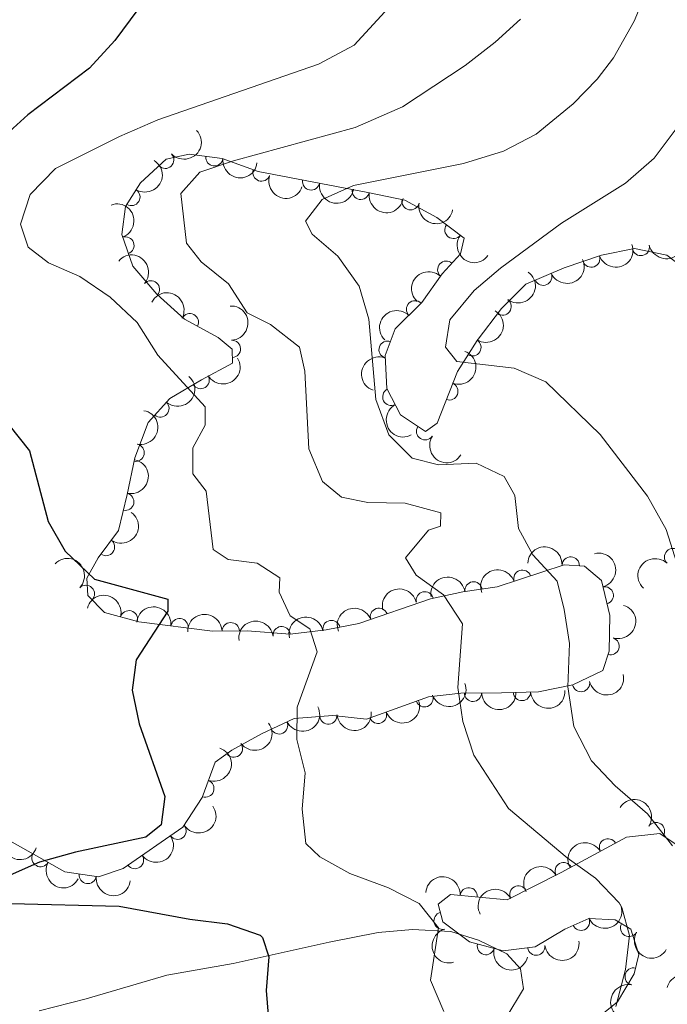
# Model space of a CAD drawing. Units: metres. Extents: x 634707 to 641620, y 734582 to 739345.
# Drawn here: x 637267 to 637360, y 736703 to 736846 of the extents above; entities that cross this region are included whole.
import ezdxf

# ---------------------------------------------------------------- set-up
doc = ezdxf.new("R2010")
doc.units = ezdxf.units.M
doc.header["$MEASUREMENT"] = 0
doc.linetypes.add('DGN Style 3', pattern=[107.98422129908259, 77.13158664220185, -30.85263465688074])
doc.layers.add('Entidades rústicas y varios', color=7, linetype='Continuous', lineweight=5)
doc.layers.add('Relieve y altimetría', color=7, linetype='Continuous', lineweight=5)

msp = doc.modelspace()

# ---------------------------------------------------------------- linework, layer by layer
at = {"layer": 'Entidades rústicas y varios', "color": 92, "linetype": 'DGN Style 3', "lineweight": 5}
for points in [[(637363.95, 736809.1000000001, 604.96), (637360.3700000001, 736811.8400000001, 603.95), (637355.7, 736812.81, 602.5500000000001), (637350.9299999999, 736811.8300000001, 601.4300000000001), (637345.51, 736809.99, 601.39), (637339.9299999999, 736807.6100000001, 600.5600000000001), (637336.3899999999, 736804.1200000001, 599.88), (637332.8500000001, 736799.47, 598.78), (637330.01, 736794.97, 597.63), (637327.05, 736787.47, 595.26), (637325.3700000001, 736786.22, 594.49), (637321.74, 736788.6499999999, 592.66), (637319.76, 736792.48, 593.07), (637319.55, 736797.29, 594.75), (637320.98, 736801.1599999999, 596.19), (637324.8400000001, 736804.97, 597.3100000000001), (637327.81, 736809.1499999999, 598.26), (637330.46, 736812.01, 597.1800000000001), (637330.97, 736814.31, 596.97), (637327.01, 736817.31, 597.74), (637322.3600000001, 736819.8200000001, 597.12), (637317.03, 736820.95, 596.21), (637301.1200000001, 736823.97, 592.74), (637295.8600000001, 736825.8600000001, 591.02), (637291.0800000001, 736826.51, 589.72), (637287.78, 736825.79, 588.86), (637284.03, 736822.3200000001, 587.74), (637281.8700000001, 736818.9099999999, 586.97), (637281.3300000001, 736814.8300000001, 586.4300000000001), (637282.9199999999, 736810.23, 585.37), (637286.3899999999, 736806.1599999999, 585.57), (637290.44, 736802.54, 586.49), (637295.3200000001, 736799.8900000001, 587.27), (637297.3200000001, 736798.1799999999, 586.3000000000001), (637297.3899999999, 736796.1799999999, 585.84), (637292.8899999999, 736793.75, 584.77), (637288.29, 736791.05, 583.15), (637285.1499999999, 736787.5700000001, 581.88), (637283.2, 736782.4199999999, 581.88), (637282.1000000001, 736777.0900000001, 580.69), (637280.8500000001, 736771.8900000001, 579.0600000000001), (637277.9099999999, 736767.9199999999, 578.17), (637276.25, 736764.95, 578.23), (637276.4099999999, 736762.4099999999, 578.6), (637278.8300000001, 736759.99, 578.8000000000001), (637283.8, 736758.6100000001, 579.08), (637294.46, 736757.26, 580.58), (637299.5, 736757.29, 580.5600000000001), (637305.75, 736756.8400000001, 581.71), (637310.99, 736757.44, 582.97), (637315.71, 736758.3700000001, 584.29), (637326.0900000001, 736761.94, 588.25), (637330.77, 736762.97, 589.66), (637335.78, 736763.7, 590.89), (637345.48, 736766.8700000001, 593.26), (637348.46, 736766.69, 593.69), (637350.8999999999, 736764.5900000001, 594.27), (637352.1100000001, 736759.55, 594.5500000000001), (637352, 736754.3300000001, 593.73), (637351.0800000001, 736751.53, 593.58), (637346.74, 736749.45, 592.2), (637341.76, 736748.46, 591.5600000000001), (637336.3899999999, 736748.3200000001, 590.22), (637330.5, 736748.26, 588.09), (637325.8200000001, 736747.7, 586.4300000000001), (637316.8200000001, 736744.48, 583.45), (637311.9299999999, 736745.03, 582.5), (637306.3300000001, 736744.5800000001, 581.34), (637301.5800000001, 736742.3400000001, 580.61), (637297.29, 736739.97, 579.61), (637294.8700000001, 736738.23, 578.95), (637293, 736733.1300000001, 579.27), (637290.2, 736728.8, 578.6), (637281.51, 736722.81, 578.54), (637277.96, 736721.6100000001, 578.26), (637273.0700000001, 736722.3, 577.5), (637263.95, 736727.4299999999, 575.8000000000001)], [(637348.02, 736699.24, 588.62), (637353.21, 736703.47, 589.44), (637355.6300000001, 736707.49, 589.53), (637356.3, 736710.3300000001, 589.0600000000001), (637355.1399999999, 736714.01, 588.47), (637352.8700000001, 736715.3500000001, 588.17), (637349.0700000001, 736715.54, 587.48), (637345.6100000001, 736714.02, 586.83), (637341.29, 736711.4099999999, 586.21), (637336.6200000001, 736710.8300000001, 585.63), (637331.74, 736712.1699999999, 585.0500000000001), (637327.8700000001, 736715.06, 584.92), (637327.21, 736717.6300000001, 585.41), (637329.01, 736719.05, 585.67), (637337.22, 736718.24, 586.71), (637345.05, 736722.24, 588.1800000000001), (637354.55, 736727.3700000001, 590.72), (637359.3899999999, 736727.8800000001, 591.96), (637362.19, 736726, 592.5500000000001)]]:
    msp.add_polyline3d(points, dxfattribs=at)
at = {"layer": 'Entidades rústicas y varios', "color": 92, "linetype": 'Continuous', "lineweight": 5}
msp.add_polyline3d([(637269.3400000001, 736702.1499999999, 570.73), (637276.1399999999, 736703.8999999999, 571.44), (637287.8600000001, 736707.3, 573.21), (637297.49, 736708.99, 575.29), (637311.3800000001, 736712.1000000001, 577.78), (637318.51, 736713.5, 578.79), (637323.47, 736713.97, 579.25), (637329.05, 736713.6699999999, 580.39), (637333.0700000001, 736712.3800000001, 580.99), (637337.1599999999, 736710.4199999999, 581.87), (637339.1699999999, 736708.22, 581.96), (637339.6000000001, 736705.3400000001, 581.27), (637337.02, 736701.0700000001, 580.97)], dxfattribs=at)
at = {"layer": 'Entidades rústicas y varios', "color": 92, "linetype": 'Continuous', "lineweight": 5, "extrusion": (0.006340679523087422, 0.225900282423869, 0.974129795347623)}
msp.add_arc((-616365.9547369519, -734769.0059856992, 171063.4729058676), 2.516055640060342, 45.36446333574663, 225.9090503451192, dxfattribs=at)
at = {"layer": 'Entidades rústicas y varios', "color": 92, "linetype": 'Continuous', "lineweight": 5, "extrusion": (-0.05184158774932546, 0.2199627050107069, 0.9741297953476229)}
msp.add_arc((-789316.1422389742, -556078.1562387316, 129607.2753219013), 2.516055640060342, 45.36446333574664, 225.9090503451193, dxfattribs=at)
at = {"layer": 'Entidades rústicas y varios', "color": 92, "linetype": 'Continuous', "lineweight": 5}
for centre, radius, start, end in [((637287.6276645118, 736825.6756204993, 588.5447384023655), 1.250091938746999, 223.7452774911368, 42.95883191013222), ((637294.752241062, 736826.0303265352, 590.3815183606646), 1.250091938746998, 173.2223925060343, 352.4359469250298), ((637301.5805953525, 736823.8252324515, 592.5042048731732), 1.250091938746999, 161.202007557234, 340.4155619762294), ((637308.7851178048, 736822.5348834528, 594.1434278730891), 1.250091938746999, 170.2182745149649, 349.4318289339604), ((637282.7148573617, 736820.2802397287, 587.038863141591), 1.250091938746998, 238.6147208458748, 57.82827526487022), ((637315.9900007732, 736821.167268961, 595.7148259812085), 1.250091938746999, 170.2182745149649, 349.4318289339604), ((637323.211826701, 736819.659350293, 597.0561946577167), 1.250091938746998, 168.9962636739696, 348.209818092965), ((637329.4288029079, 736815.5020503972, 597.4654960253424), 1.250091938746998, 143.8194748413386, 323.033029260334), ((637281.8553947022, 736813.2502685045, 585.7954990544933), 1.250091938746998, 290.0339814724819, 109.2475358914773), ((637356.6114483948, 736813.0171755494, 602.477745795989), 1.250091938746998, 192.5760691756845, 11.78962359467995), ((637349.430555671, 736811.3415674681, 601.4102542917618), 1.250091938746999, 199.7176584095554, 18.93121282855083), ((637328.3813661009, 736809.7379383566, 597.6871048718504), 1.250091938746998, 48.14879184122746, 227.3623462602229), ((637342.4572494295, 736808.7091416239, 600.7662157534755), 1.250091938746999, 204.0655386811521, 23.27909310014751), ((637285.5550688817, 736806.8801161007, 585.5947684354969), 1.250091938746999, 319.1749519034615, 138.3885063224569), ((637323.8682211975, 736803.9833953967, 597.2819069088214), 1.250091938746999, 45.59266109661161, 224.806215515607), ((637336.5585369223, 736804.3735926047, 599.7021706658759), 1.250091938746998, 233.684494333368, 52.89804875236339), ((637291.194797815, 736802.1079186853, 586.7875196906268), 1.250091938746999, 332.4627504889434, 151.6763049079388), ((637297.2986492615, 736798.2322426662, 586.0251597016876), 1.250091938746999, 272.9706955714663, 92.18424999046172), ((637319.8780237688, 736798.1214387412, 595.4977010282977), 1.250091938746998, 70.68643424896435, 249.8999886679598), ((637332.1881326158, 736798.4578224518, 598.2488199651422), 1.250091938746998, 238.7096828970946, 57.92323731608995), ((637292.7616513255, 736793.6972877539, 584.3490375588136), 1.250091938746999, 211.3772428064858, 30.59079722548118), ((637328.8404625105, 736792.0597905142, 596.341088047142), 1.250091938746999, 249.428664417388, 68.64221883638346), ((637320.4109841739, 736791.2632575124, 593.05752767914), 1.250091938746999, 118.3038268103774, 297.5173812293729), ((637286.9303253624, 736789.5722233311, 582.2676060642168), 1.250091938746998, 228.9062617631438, 48.11981618213916), ((637325.3183511565, 736786.2780531629, 593.9353950245644), 1.250091938746999, 147.1669593272449, 326.3805137462403), ((637283.3323574569, 736783.1578605731, 581.7708328230782), 1.250091938746998, 259.3052322844064, 78.51878670340184), ((637281.827319415, 736776.0391236667, 579.9785993918655), 1.250091938746998, 257.4495934305691, 76.6631478495645), ((637279.0301301952, 736769.4653399759, 578.2888788821367), 1.250091938746999, 234.444209694182, 53.6577641131775), ((637361.2897061636, 736768.0261693993, 600.8305938567132), 1.250091938746999, 46.82446106939192, 226.0380154883873), ((637346.4439782642, 736766.7922272668, 593.5791133887461), 1.250091938746998, 357.5095423673184, 176.7230967863139), ((637339.4275609648, 736764.8715122314, 592.0697164146594), 1.250091938746999, 19.06376693758921, 198.2773213565847), ((637332.3498720448, 736763.1804845941, 590.3505328868798), 1.250091938746998, 9.25630755412239, 188.4698619731178), ((637276.1166661007, 736762.6757421698, 578.6498668381837), 1.250091938746998, 315.9661615393604, 135.1797159583558), ((637325.2683976179, 736761.7392000258, 588.3686046133145), 1.250091938746999, 13.37825098180506, 192.5918054008005), ((637351.3940093147, 736762.4487330681, 594.4561588317063), 1.250091938746999, 284.4661943683631, 103.6797487873586), ((637282.3616199931, 736758.9891407753, 579.0670404674696), 1.250091938746999, 345.4479965554027, 164.6615509743981), ((637318.6179435444, 736759.3494988966, 585.847432646571), 1.250091938746999, 19.9458247842438, 199.1593792032392), ((637289.6929964547, 736757.8440350688, 580.0838743810584), 1.250091938746999, 353.7485513759748, 172.9621057949702), ((637297.122968653, 736757.2563403593, 580.5644782641883), 1.250091938746999, 1.30720381821926, 180.5207582372147), ((637311.7347729802, 736757.5668601128, 583.519839919822), 1.250091938746998, 12.11259243656998, 191.3261468555654), ((637304.5122742476, 736756.6786378939, 581.7101432667513), 1.250091938746998, 7.498298227212855, 186.7118526462083), ((637352.223099669, 736755.0715012942, 593.7058476844268), 1.250091938746999, 252.7771158397091, 71.9906702587045), ((637347.9438972108, 736749.709221046, 592.1978177351878), 1.250091938746998, 192.2097026415736, 11.42325706056899), ((637332.2656041216, 736748.2974970916, 588.2770424303071), 1.250091938746999, 181.5497995472554, 0.7633539662507869), ((637339.3704452906, 736748.4172194125, 590.6523760460731), 1.250091938746999, 182.4595679694459, 1.673122388441221), ((637325.2337441987, 736747.510972118, 585.8487840952206), 1.250091938746999, 200.6522421904945, 19.86579660948995), ((637318.4921255619, 736745.0989707836, 583.6165592578394), 1.250091938746999, 200.6522421904945, 19.86579660948995), ((637304.1434181812, 736743.570424946, 580.8316698300246), 1.250091938746998, 206.2137396426916, 25.42729406168697), ((637311.2902992931, 736744.998168668, 582.109997028011), 1.250091938746999, 185.5604148706268, 4.773969289622177), ((637297.5885890715, 736740.2087179581, 579.4180496930218), 1.250091938746998, 216.6826087340991, 35.89616315309453), ((637293.4480955559, 736734.4087528209, 579.2637436113594), 1.250091938746998, 250.8298581111123, 70.04341253010766), ((637289.4107441949, 736728.2796637516, 578.587528721664), 1.250091938746998, 215.5445812613895, 34.75813568038482), ((637358.8189753329, 736728.2399021531, 592.0604062386257), 1.250091938746999, 327.0876217342507, 146.3011761532462), ((637351.837423397, 736725.8830354565, 590.2860194378941), 1.250091938746999, 29.335207832639, 208.5487622516344), ((637269.5352854354, 736724.3106620349, 576.6364727147512), 1.250091938746998, 151.6084079965691, 330.8219624155645), ((637283.235717573, 736724.0232299811, 578.5448933249653), 1.250091938746998, 215.5445812613895, 34.75813568038482), ((637345.4135103312, 736722.414122401, 588.568467944454), 1.250091938746999, 29.335207832639, 208.5487622516344), ((637276.3791513601, 736721.8527681029, 577.8217218795335), 1.250091938746998, 172.9345054448766, 352.148059863872), ((637331.6418750102, 736718.7707337388, 586.1610427227324), 1.250091938746998, 355.3315849505094, 174.5451393695048), ((637338.8493370803, 736719.0504473925, 587.2229821147049), 1.250091938746998, 28.02663691612742, 207.2401913351229), ((637327.8492880296, 736715.2190882955, 585.1799933111184), 1.250091938746998, 105.3690091967566, 284.582563615752), ((637347.9328994495, 736715.0617744436, 587.0530944855603), 1.250091938746998, 204.6823509907275, 23.89590540972293), ((637354.9089501915, 736714.1690466551, 588.2960470570607), 1.250091938746999, 150.4124523817132, 329.6260068007086), ((637334.1339005567, 736711.5328909231, 585.1907992993725), 1.250091938746999, 165.6117434911591, 344.8252979101546), ((637341.4445874912, 736711.4488594984, 586.0756021075524), 1.250091938746999, 188.0458728532818, 7.259427272277216), ((637355.565682244, 736707.1323989101, 589.3873178315555), 1.250091938746998, 77.69191177356831, 256.9054661925637)]:
    msp.add_arc(centre, radius, start, end, dxfattribs=at)
at = {"layer": 'Entidades rústicas y varios', "color": 92, "linetype": 'Continuous', "lineweight": 5, "extrusion": (0.1783988035484437, 0.1387263807229253, 0.974129795347623)}
msp.add_arc((190445.7239261774, -930551.5468655094, 216485.1270542221), 2.516055640060342, 45.36446333574664, 225.9090503451193, dxfattribs=at)
at = {"layer": 'Entidades rústicas y varios', "color": 92, "linetype": 'Continuous', "lineweight": 5, "extrusion": (0.2033782668295427, 0.09853132698492187, 0.974129795347623)}
msp.add_arc((385235.9363167489, -871512.935342737, 202790.8852727227), 2.516055640060342, 45.36446333574664, 225.9090503451193, dxfattribs=at)
at = {"layer": 'Entidades rústicas y varios', "color": 92, "linetype": 'Continuous', "lineweight": 5, "extrusion": (0.1854239773985271, 0.1291862625115719, 0.9741297953476229)}
for centre in [(240243.3897936285, -919558.2375578198, 213938.6411086798), (240238.1490115426, -919562.8795357505, 213941.3311354492)]:
    msp.add_arc(centre, 2.516055640060343, 45.36446333574664, 225.9090503451193, dxfattribs=at)
at = {"layer": 'Entidades rústicas y varios', "color": 92, "linetype": 'Continuous', "lineweight": 5, "extrusion": (-0.2042807662900076, 0.09664631570818191, 0.974129795347623)}
msp.add_arc((-938577.0274696636, 254338.5701687345, -58403.30980029992), 2.516055640060342, 45.36446333574663, 225.9090503451192, dxfattribs=at)
at = {"layer": 'Entidades rústicas y varios', "color": 92, "linetype": 'Continuous', "lineweight": 5, "extrusion": (0.188136895664716, 0.1252024372991277, 0.974129795347623)}
msp.add_arc((260313.0118486118, -914367.4991950202, 212737.427146841), 2.516055640060342, 45.36446333574666, 225.9090503451193, dxfattribs=at)
at = {"layer": 'Entidades rústicas y varios', "color": 92, "linetype": 'Continuous', "lineweight": 5, "extrusion": (0.2235264971720997, 0.0332723139857981, 0.9741297953476231)}
msp.add_arc((634949.4995596126, -719618.1489112404, 167557.7695496204), 2.516055640060341, 45.36446333574664, 225.9090503451193, dxfattribs=at)
at = {"layer": 'Entidades rústicas y varios', "color": 92, "linetype": 'Continuous', "lineweight": 5, "extrusion": (0.122343942563134, 0.1900081617565594, 0.974129795347623)}
msp.add_arc((-136993.0191364081, -939460.274279277, 218564.2882477368), 2.516055640060342, 45.36446333574665, 225.9090503451193, dxfattribs=at)
at = {"layer": 'Entidades rústicas y varios', "color": 92, "linetype": 'Continuous', "lineweight": 5, "extrusion": (0.09777264646985025, 0.2037440831491308, 0.9741297953476231)}
msp.add_arc((-255838.6354847656, -915576.3212116882, 213022.3325503746), 2.516055640060342, 45.36446333574664, 225.9090503451193, dxfattribs=at)
at = {"layer": 'Entidades rústicas y varios', "color": 92, "linetype": 'Continuous', "lineweight": 5, "extrusion": (-0.2254866683238088, -0.01506334040732282, 0.9741297953476231)}
msp.add_arc((-692692.5925010247, 667389.3304317419, -154227.5350116683), 2.516055640060342, 45.36446333574664, 225.9090503451193, dxfattribs=at)
at = {"layer": 'Entidades rústicas y varios', "color": 92, "linetype": 'Continuous', "lineweight": 5, "extrusion": (0.08204501948547543, 0.210570075256733, 0.974129795347623)}
msp.add_arc((-326362.271539605, -894042.6391138027, 208026.0530379385), 2.516055640060342, 45.36446333574664, 225.9090503451193, dxfattribs=at)
at = {"layer": 'Entidades rústicas y varios', "color": 92, "linetype": 'Continuous', "lineweight": 5, "extrusion": (0.01102270317230607, -0.2257202734155119, 0.9741297953476229)}
msp.add_arc((672505.3041258595, 686744.7378946848, -158705.4000050055), 2.516055640060342, 45.36446333574664, 225.9090503451193, dxfattribs=at)
at = {"layer": 'Entidades rústicas y varios', "color": 92, "linetype": 'Continuous', "lineweight": 5, "extrusion": (-0.03274562628413807, 0.2236042615319704, 0.9741297953476231)}
msp.add_arc((-737375.3009446573, -620075.1267261584, 144466.9899498284), 2.516055640060342, 45.36446333574663, 225.9090503451193, dxfattribs=at)
at = {"layer": 'Entidades rústicas y varios', "color": 92, "linetype": 'Continuous', "lineweight": 5, "extrusion": (-0.2159877077198103, -0.06648647930173494, 0.9741297953476231)}
msp.add_arc((-516704.006452539, 804620.2951088522, -186062.6460961241), 2.516055640060342, 45.36446333574664, 225.9090503451193, dxfattribs=at)
at = {"layer": 'Entidades rústicas y varios', "color": 92, "linetype": 'Continuous', "lineweight": 5, "extrusion": (-0.1669298623316997, 0.1523337220641511, 0.974129795347623)}
msp.add_arc((-973834.3603538019, -25109.43181356299, 6426.320478232185), 2.516055640060342, 45.36446333574663, 225.9090503451192, dxfattribs=at)
at = {"layer": 'Entidades rústicas y varios', "color": 92, "linetype": 'Continuous', "lineweight": 5, "extrusion": (0.0009450403286523912, -0.2259872755594339, 0.974129795347623)}
msp.add_arc((640396.797298682, 715272.54993467, -165324.0088598238), 2.516055640060342, 45.36446333574663, 225.9090503451192, dxfattribs=at)
at = {"layer": 'Entidades rústicas y varios', "color": 92, "linetype": 'Continuous', "lineweight": 5, "extrusion": (-0.05220608266670546, 0.2198764806626562, 0.974129795347623)}
msp.add_arc((-790304.4932590113, -554768.6785583241, 129314.9960738457), 2.516055640060342, 45.36446333574662, 225.9090503451192, dxfattribs=at)
at = {"layer": 'Entidades rústicas y varios', "color": 92, "linetype": 'Continuous', "lineweight": 5, "extrusion": (0.05457919830143589, 0.2192994594812554, 0.974129795347623)}
msp.add_arc((-440485.3299786556, -846289.0798522021, 196930.8084964228), 2.516055640060342, 45.36446333574663, 225.9090503451192, dxfattribs=at)
at = {"layer": 'Entidades rústicas y varios', "color": 92, "linetype": 'Continuous', "lineweight": 5, "extrusion": (0.09669727303947956, -0.2042566503268047, 0.974129795347623)}
msp.add_arc((891292.7938994752, 383202.20412256, -88288.5408303581), 2.516055640060342, 45.36446333574665, 225.9090503451193, dxfattribs=at)
at = {"layer": 'Entidades rústicas y varios', "color": 92, "linetype": 'Continuous', "lineweight": 5, "extrusion": (-0.09219044697769105, 0.2063299864344778, 0.974129795347623)}
msp.add_arc((-882457.1971969774, -401895.1419144643, 93847.76775906875), 2.516055640060342, 45.36446333574663, 225.9090503451193, dxfattribs=at)
at = {"layer": 'Entidades rústicas y varios', "color": 92, "linetype": 'Continuous', "lineweight": 5, "extrusion": (-0.01400575269119526, 0.2255548286061536, 0.9741297953476229)}
msp.add_arc((-681727.2813223565, -677745.7650597278, 157828.1558755161), 2.516055640060343, 45.36446333574664, 225.9090503451193, dxfattribs=at)
at = {"layer": 'Entidades rústicas y varios', "color": 92, "linetype": 'Continuous', "lineweight": 5, "extrusion": (0.2160577396059654, -0.06625854640994683, 0.974129795347623)}
msp.add_arc((891267.0684922832, -382984.0401522148, 89457.19340847828), 2.516055640060342, 45.36446333574663, 225.9090503451193, dxfattribs=at)
at = {"layer": 'Entidades rústicas y varios', "color": 92, "linetype": 'Continuous', "lineweight": 5, "extrusion": (-0.1262151438746073, 0.1874590069127392, 0.974129795347623)}
msp.add_arc((-940125.6591327909, -248509.5178334776, 58248.74101192306), 2.516055640060342, 45.36446333574667, 225.9090503451193, dxfattribs=at)
at = {"layer": 'Entidades rústicas y varios', "color": 92, "linetype": 'Continuous', "lineweight": 5, "extrusion": (0.2212022921011188, 0.04626756731458413, 0.974129795347623)}
msp.add_arc((590694.9968635108, -754497.721324357, 175645.8892238592), 2.516055640060342, 45.36446333574664, 225.9090503451193, dxfattribs=at)
at = {"layer": 'Entidades rústicas y varios', "color": 92, "linetype": 'Continuous', "lineweight": 5, "extrusion": (-0.1200787799859859, 0.1914477171790654, 0.9741297953476231)}
msp.add_arc((-931362.5258197368, -278029.3338406676, 65095.22997445281), 2.516055640060342, 45.36446333574666, 225.9090503451193, dxfattribs=at)
at = {"layer": 'Entidades rústicas y varios', "color": 92, "linetype": 'Continuous', "lineweight": 5, "extrusion": (-0.03570754926119873, 0.2231504262638933, 0.9741297953476231)}
msp.add_arc((-745689.9796575815, -610476.722131726, 142218.2654239873), 2.516055640060342, 45.36446333574664, 225.9090503451193, dxfattribs=at)
at = {"layer": 'Entidades rústicas y varios', "color": 92, "linetype": 'Continuous', "lineweight": 5, "extrusion": (-0.1675291286675631, -0.1516744304880863, 0.9741297953476231)}
msp.add_arc((-118418.6452500389, 942076.9418012991, -217944.3658229888), 2.516055640060342, 45.36446333574663, 225.9090503451193, dxfattribs=at)
at = {"layer": 'Entidades rústicas y varios', "color": 92, "linetype": 'Continuous', "lineweight": 5, "extrusion": (-0.1939400422785355, 0.1160103521975436, 0.9741297953476231)}
msp.add_arc((-959460.2391610523, 164516.9425396998, -37556.61857123968), 2.516055640060342, 45.36446333574663, 225.9090503451193, dxfattribs=at)
at = {"layer": 'Entidades rústicas y varios', "color": 92, "linetype": 'Continuous', "lineweight": 5, "extrusion": (-0.2259763134242092, -0.002418178488401188, 0.974129795347623)}
msp.add_arc((-729904.0374518068, 628561.9356435497, -145227.0619452607), 2.516055640060342, 45.36446333574665, 225.9090503451193, dxfattribs=at)
at = {"layer": 'Entidades rústicas y varios', "color": 92, "linetype": 'Continuous', "lineweight": 5, "extrusion": (0.005802940258372663, -0.225914735465299, 0.9741297953476229)}
msp.add_arc((656067.1615691816, 701661.4223958643, -162162.7081513373), 2.516055640060341, 45.36446333574665, 225.9090503451193, dxfattribs=at)
at = {"layer": 'Entidades rústicas y varios', "color": 92, "linetype": 'Continuous', "lineweight": 5, "extrusion": (-0.1000914701883882, -0.202615002928029, 0.974129795347623)}
msp.add_arc((245100.3719787234, 918580.3297915778, -212494.9150512232), 2.516055640060342, 45.36446333574664, 225.9090503451193, dxfattribs=at)
at = {"layer": 'Entidades rústicas y varios', "color": 92, "linetype": 'Continuous', "lineweight": 5, "extrusion": (-0.1331416980303915, -0.1826045729481665, 0.974129795347623)}
msp.add_arc((80912.252961091, 945822.3037754407, -218816.5700547848), 2.516055640060342, 45.36446333574664, 225.9090503451193, dxfattribs=at)
at = {"layer": 'Entidades rústicas y varios', "color": 92, "linetype": 'Continuous', "lineweight": 5, "extrusion": (-0.195524939740902, -0.1133187528845729, 0.974129795347623)}
msp.add_arc((-317888.1968905067, 897116.8441535234, -207528.9296125803), 2.516055640060343, 45.36446333574664, 225.9090503451193, dxfattribs=at)
at = {"layer": 'Entidades rústicas y varios', "color": 92, "linetype": 'Continuous', "lineweight": 5, "extrusion": (-0.11967178886311, -0.1917023859170811, 0.9741297953476231)}
msp.add_arc((150478.7410787815, 937705.1626656721, -216935.5017160502), 2.516055640060341, 45.36446333574665, 225.9090503451193, dxfattribs=at)
at = {"layer": 'Entidades rústicas y varios', "color": 92, "linetype": 'Continuous', "lineweight": 5, "extrusion": (-0.1771173464628579, -0.1403587809791543, 0.9741297953476229)}
msp.add_arc((-181619.2176872846, 932430.0405623913, -215720.2261220017), 2.516055640060341, 45.36446333574664, 225.9090503451193, dxfattribs=at)
at = {"layer": 'Entidades rústicas y varios', "color": 92, "linetype": 'Continuous', "lineweight": 5, "extrusion": (-0.1571153845407036, -0.16243736564173, 0.9741297953476231)}
msp.add_arc((-54142.55308006919, 947605.7362582195, -219240.3561134465), 2.516055640060343, 45.36446333574664, 225.9090503451193, dxfattribs=at)
at = {"layer": 'Entidades rústicas y varios', "color": 92, "linetype": 'Continuous', "lineweight": 5, "extrusion": (-0.09696051257085958, -0.2041318221590999, 0.974129795347623)}
msp.add_arc((259569.1831143477, 914780.9792825863, -211619.8878236353), 2.516055640060342, 45.36446333574666, 225.9090503451193, dxfattribs=at)
at = {"layer": 'Entidades rústicas y varios', "color": 92, "linetype": 'Continuous', "lineweight": 5, "extrusion": (-0.1040844292849503, 0.2005930542078276, 0.9741297953476231)}
msp.add_arc((-905059.687421873, -350957.7168725528, 82028.04326604572), 2.516055640060342, 45.36446333574663, 225.9090503451192, dxfattribs=at)
at = {"layer": 'Entidades rústicas y varios', "color": 92, "linetype": 'Continuous', "lineweight": 5, "extrusion": (-0.1386810161831518, -0.1784340706434919, 0.974129795347623)}
msp.add_arc((51073.54540809098, 947771.692370544, -219277.6803312103), 2.516055640060342, 45.36446333574666, 225.9090503451193, dxfattribs=at)
at = {"layer": 'Entidades rústicas y varios', "color": 92, "linetype": 'Continuous', "lineweight": 5, "extrusion": (-0.1238769361217026, -0.1890122919629776, 0.9741297953476229)}
msp.add_arc((129173.7560369857, 940702.5602275259, -217635.8482197217), 2.516055640060342, 45.36446333574664, 225.9090503451193, dxfattribs=at)
at = {"layer": 'Entidades rústicas y varios', "color": 92, "linetype": 'Continuous', "lineweight": 5, "extrusion": (0.09443640241180905, 0.2053117330196039, 0.9741297953476229)}
for centre in [(-271141.94407681, -911326.7346441481, 212020.4923822045), (-271136.8272286894, -911322.3601772591, 212017.186039096)]:
    msp.add_arc(centre, 2.516055640060343, 45.36446333574663, 225.9090503451192, dxfattribs=at)
at = {"layer": 'Entidades rústicas y varios', "color": 92, "linetype": 'Continuous', "lineweight": 5, "extrusion": (0.1235564027713429, 0.1892219785072652, 0.9741297953476229)}
msp.add_arc((-130850.0121814226, -940240.4265935854, 218734.723553522), 2.516055640060342, 45.36446333574663, 225.9090503451193, dxfattribs=at)
at = {"layer": 'Entidades rústicas y varios', "color": 92, "linetype": 'Continuous', "lineweight": 5, "extrusion": (0.1564262031391092, 0.1631011489459237, 0.974129795347623)}
msp.add_arc((49986.94760170684, -947579.1147756411, 220433.2075565949), 2.516055640060341, 45.36446333574663, 225.9090503451192, dxfattribs=at)
at = {"layer": 'Entidades rústicas y varios', "color": 92, "linetype": 'Continuous', "lineweight": 5, "extrusion": (0.1538167987189136, 0.1655642903764681, 0.9741297953476229)}
msp.add_arc((34528.37317297328, -948237.0964248697, 220588.2917299564), 2.516055640060342, 45.36446333574663, 225.9090503451192, dxfattribs=at)
at = {"layer": 'Entidades rústicas y varios', "color": 92, "linetype": 'Continuous', "lineweight": 5, "extrusion": (0.0740942672054747, 0.2134974973700675, 0.9741297953476229)}
msp.add_arc((-360525.8451286153, -881429.6335573216, 205079.4865278765), 2.516055640060342, 45.36446333574663, 225.9090503451193, dxfattribs=at)
at = {"layer": 'Entidades rústicas y varios', "color": 92, "linetype": 'Continuous', "lineweight": 5, "extrusion": (0.1446356271073643, 0.1736423830384096, 0.974129795347623)}
msp.add_arc((-18165.80885564053, -948650.0118450949, 220675.3151103692), 2.516055640060342, 45.36446333574664, 225.9090503451193, dxfattribs=at)
at = {"layer": 'Entidades rústicas y varios', "color": 92, "linetype": 'Continuous', "lineweight": 5, "extrusion": (0.03406811328540898, 0.2234065922777812, 0.9741297953476231)}
msp.add_arc((-518952.7113672619, -802938.3146688165, 186868.7633638555), 2.516055640060342, 45.36446333574666, 225.9090503451193, dxfattribs=at)
at = {"layer": 'Entidades rústicas y varios', "color": 92, "linetype": 'Continuous', "lineweight": 5, "extrusion": (-0.09720826859854391, 0.2040139562188616, 0.974129795347623)}
msp.add_arc((-892228.429971956, -380722.4972381747, 88918.3759150949), 2.516055640060343, 45.36446333574664, 225.9090503451193, dxfattribs=at)
at = {"layer": 'Entidades rústicas y varios', "color": 92, "linetype": 'Continuous', "lineweight": 5, "extrusion": (-0.2212661468171141, -0.04596122375117469, 0.9741297953476229)}
msp.add_arc((-591708.7997742573, 753983.3766443122, -174309.9287007512), 2.516055640060342, 45.36446333574664, 225.9090503451193, dxfattribs=at)
at = {"layer": 'Entidades rústicas y varios', "color": 92, "linetype": 'Continuous', "lineweight": 5, "extrusion": (0.03849847625649824, 0.2226858979413067, 0.9741297953476231)}
for centre in [(-502471.0197932632, -812807.5266981687, 189157.4782040906), (-502465.6601351143, -812802.4258877146, 189156.2510947883)]:
    msp.add_arc(centre, 2.516055640060342, 45.36446333574663, 225.9090503451193, dxfattribs=at)
at = {"layer": 'Entidades rústicas y varios', "color": 92, "linetype": 'Continuous', "lineweight": 5, "extrusion": (0.2017959788611423, 0.1017326139026793, 0.974129795347623)}
msp.add_arc((370980.7932940352, -877261.9635315898, 204107.1726978606), 2.516055640060342, 45.36446333574664, 225.9090503451193, dxfattribs=at)
at = {"layer": 'Entidades rústicas y varios', "color": 92, "linetype": 'Continuous', "lineweight": 5, "extrusion": (-0.06235876744705177, -0.2172153906574825, 0.9741297953476231)}
for centre in [(409314.6400320759, 861253.62123668, -199197.4711941339), (409309.4227235731, 861248.2583736028, -199197.9902236132)]:
    msp.add_arc(centre, 2.516055640060343, 45.36446333574663, 225.9090503451192, dxfattribs=at)
at = {"layer": 'Entidades rústicas y varios', "color": 92, "linetype": 'Continuous', "lineweight": 5, "extrusion": (0.2169550458494468, 0.06325859543542424, 0.9741297953476229)}
msp.add_arc((528886.5681529236, -796726.8052848636, 185424.894240491), 2.516055640060341, 45.36446333574666, 225.9090503451193, dxfattribs=at)
at = {"layer": 'Entidades rústicas y varios', "color": 92, "linetype": 'Continuous', "lineweight": 5, "extrusion": (0.1790935900531923, 0.137828254787824, 0.9741297953476229)}
msp.add_arc((195172.4200771271, -929534.3974606353, 216236.2642944948), 2.516055640060342, 45.36446333574665, 225.9090503451193, dxfattribs=at)
at = {"layer": 'Entidades rústicas y varios', "color": 92, "linetype": 'Continuous', "lineweight": 5, "extrusion": (-0.1731722475772468, -0.1451981903642154, 0.974129795347623)}
msp.add_arc((-155053.5932504832, 936969.923677831, -216767.1991474758), 2.516055640060342, 45.36446333574666, 225.9090503451193, dxfattribs=at)
at = {"layer": 'Entidades rústicas y varios', "color": 92, "linetype": 'Continuous', "lineweight": 5, "extrusion": (-0.067303027561448, -0.2157346617886454, 0.9741297953476229)}
msp.add_arc((389009.9053639693, 870123.9398632325, -201258.4488116279), 2.516055640060343, 45.36446333574662, 225.9090503451192, dxfattribs=at)
at = {"layer": 'Entidades rústicas y varios', "color": 92, "linetype": 'Continuous', "lineweight": 5, "extrusion": (0.07977343677432616, 0.2114411043321776, 0.9741297953476229)}
msp.add_arc((-336263.1587316217, -890488.019374766, 207187.3362883445), 2.516055640060342, 45.36446333574663, 225.9090503451192, dxfattribs=at)
at = {"layer": 'Entidades rústicas y varios', "color": 92, "linetype": 'Continuous', "lineweight": 5, "extrusion": (0.1957438765525892, -0.1129401461313158, 0.974129795347623)}
msp.add_arc((956624.2228722037, -178964.9334447, 42118.52973010908), 2.516055640060342, 45.36446333574663, 225.9090503451193, dxfattribs=at)
at = {"layer": 'Entidades rústicas y varios', "color": 92, "linetype": 'Continuous', "lineweight": 5, "extrusion": (0.2182281079580535, 0.05871656251047382, 0.9741297953476231)}
msp.add_arc((545812.8996303594, -785875.008226001, 182919.3452544975), 2.516055640060342, 45.36446333574663, 225.9090503451192, dxfattribs=at)
at = {"layer": 'Entidades rústicas y varios', "color": 92, "linetype": 'Continuous', "lineweight": 5, "extrusion": (0.1952002853960021, 0.1138770846014139, 0.974129795347623)}
msp.add_arc((315182.8979044881, -897760.6439827012, 208872.6072908368), 2.516055640060343, 45.36446333574664, 225.9090503451193, dxfattribs=at)
at = {"layer": 'Entidades rústicas y varios', "color": 92, "linetype": 'Continuous', "lineweight": 5, "extrusion": (0.1369694180478907, 0.1797512735298985, 0.974129795347623)}
msp.add_arc((-60430.30372197449, -946981.0873762671, 220292.210735258), 2.516055640060342, 45.36446333574664, 225.9090503451193, dxfattribs=at)
at = {"layer": 'Entidades rústicas y varios', "color": 92, "linetype": 'Continuous', "lineweight": 5, "extrusion": (-0.19833388565812, -0.1083273354964019, 0.9741297953476229)}
msp.add_arc((-341032.6707667519, 889030.7214095182, -205637.5207994805), 2.516055640060343, 45.36446333574665, 225.9090503451193, dxfattribs=at)
at = {"layer": 'Entidades rústicas y varios', "color": 92, "linetype": 'Continuous', "lineweight": 5, "extrusion": (0.1208873844920235, -0.1909381629917809, 0.9741297953476231)}
msp.add_arc((932581.9552057394, 274353.6124519819, -63042.9303397137), 2.516055640060342, 45.36446333574665, 225.9090503451193, dxfattribs=at)
at = {"layer": 'Relieve y altimetría', "color": 30, "linetype": 'Continuous', "lineweight": 5, "flags": 128}
for points, elevation in [([(637357.6499999999, 736850.6200000001), (637355.6599999999, 736845.8), (637352.6499999999, 736840.48), (637350.28, 736837.3700000001), (637346.8, 736833.79), (637341.45, 736829.4099999999), (637336.7, 736826.9299999999), (637330.8999999999, 736825.1599999999), (637314.95, 736821.95), (637310.3899999999, 736819.94), (637307.99, 736816.79), (637308.95, 736814.9099999999), (637312.6399999999, 736811.6699999999), (637315.77, 736807.3600000001), (637317.1399999999, 736802.54), (637318.19, 736790.8999999999), (637320.0700000001, 736785.76), (637323.4299999999, 736782.3800000001), (637327.24, 736781.4099999999), (637332.71, 736781.6599999999), (637336.79, 736779.72), (637338.3300000001, 736776.9299999999), (637338.8500000001, 736772.1499999999), (637340.96, 736768.3600000001), (637344.49, 736764.52), (637345.51, 736760.4099999999), (637346.26, 736755.47), (637346, 736749.1799999999), (637346.8899999999, 736743.4299999999), (637349.44, 736738.4299999999), (637352.8800000001, 736734.8), (637357.56, 736730.73), (637361.2, 736726.1000000001)], 590), ([(637319.5, 736847.1599999999), (637315.04, 736842.3300000001), (637309.8400000001, 736839.56), (637286.55, 736831.48), (637281.01, 736829.0800000001), (637271.7, 736824.44), (637268.03, 736820.6300000001), (637266.6300000001, 736816.3500000001), (637267.75, 736813), (637270.6699999999, 736810.75), (637275.24, 736808.73), (637279.6300000001, 736805.75), (637283.55, 736802.0800000001), (637286.5700000001, 736797.3400000001), (637293.3999999999, 736789.81), (637293.4099999999, 736787.1599999999), (637291.6300000001, 736783.8800000001), (637291.6300000001, 736780.0900000001), (637293.5800000001, 736777.6000000001), (637294.6000000001, 736769.1200000001), (637296.74, 736767.6499999999), (637300.96, 736767.1499999999), (637304.25, 736764.99), (637304.1699999999, 736762.9199999999), (637305.76, 736759.5), (637308.5800000001, 736757.5900000001), (637309.6599999999, 736754.24), (637306.77, 736746.22), (637306.7, 736741.54), (637307.94, 736736.69), (637307.47, 736731.4099999999), (637308.02, 736726.44), (637310.06, 736724.52), (637314.4199999999, 736722.0800000001), (637320.01, 736719.98), (637324.47, 736717.74), (637327.25, 736714.2), (637326.1100000001, 736706.5900000001), (637328.05, 736702.04)], 580), ([(637339.1699999999, 736846.1200000001), (637335.48, 736842.75), (637331.1200000001, 736839.3600000001), (637322.02, 736833.3800000001), (637315.1699999999, 736830.3600000001), (637297.54, 736825.55), (637292.6499999999, 736823.8900000001), (637289.8999999999, 736820.8), (637290.69, 736813.5800000001), (637292.8500000001, 736810.8800000001), (637296.79, 736807.6799999999), (637299.5, 736803.46), (637302.8999999999, 736801.79), (637307.1000000001, 736798.47), (637307.8500000001, 736794.99), (637308.47, 736783.72), (637310.4299999999, 736779), (637313.21, 736776.71), (637317.02, 736775.95), (637322.4099999999, 736775.8500000001), (637327.6200000001, 736774.45), (637327.54, 736772.51), (637325.8300000001, 736771.9299999999), (637322.46, 736767.8900000001), (637324.03, 736765.3999999999), (637328.01, 736762.54), (637330.73, 736758.31), (637330.0700000001, 736749.0700000001), (637330.78, 736744.1200000001), (637332.3800000001, 736739.24), (637337.4099999999, 736731.53), (637345.9299999999, 736724.3600000001), (637350.04, 736721.4099999999), (637353.45, 736717.8), (637353.8800000001, 736717.1200000001), (637354.98, 736713.1000000001), (637354.3800000001, 736708.1400000001), (637352.98, 736702.77)], 585), ([(637368.98, 736839.8700000001), (637358.56, 736825.9299999999), (637354.4099999999, 736822.31), (637345.1100000001, 736816.47), (637336.24, 736809.96), (637332.44, 736806.72), (637328.8999999999, 736802.47), (637328.28, 736798.46), (637329.9199999999, 736796.3900000001), (637338.24, 736795.4299999999), (637342.8400000001, 736793.47), (637350.7, 736785.81), (637357.5900000001, 736776.8400000001), (637360.3, 736772), (637366.45, 736752.6300000001)], 595)]:
    msp.add_lwpolyline(points, dxfattribs=dict(at, elevation=elevation))
at = {"layer": 'Relieve y altimetría', "color": 30, "linetype": 'Continuous', "lineweight": 25, "elevation": 575, "flags": 128}
for points in [[(637283.6699999999, 736847.48), (637280.3300000001, 736843), (637276.6499999999, 736839), (637267.69, 736832.21), (637263.99, 736828.8400000001)], [(637260.3999999999, 736792.8600000001), (637267.95, 736783.45), (637270.6499999999, 736773.19), (637273.1000000001, 736768.8500000001), (637277.3700000001, 736764.81), (637288, 736761.8999999999), (637287.99, 736760.1699999999), (637283.3899999999, 736753.0800000001), (637282.8500000001, 736748.69), (637283.8400000001, 736743.79), (637287.56, 736733.26), (637287.02, 736729.1599999999), (637284.79, 736727.3400000001), (637274.6000000001, 736725.1799999999), (637269.3700000001, 736723.72), (637264.7, 736721.6400000001)], [(637265.25, 736717.7), (637280.96, 736717.3200000001), (637291.19, 736715.44), (637296.6799999999, 736714.76), (637301.3800000001, 736713.1400000001), (637301.74, 736712.8), (637302.6399999999, 736710), (637302.28, 736705.1100000001), (637302.69, 736699.73)]]:
    msp.add_lwpolyline(points, dxfattribs=at)

doc.saveas('drawing.dxf')
